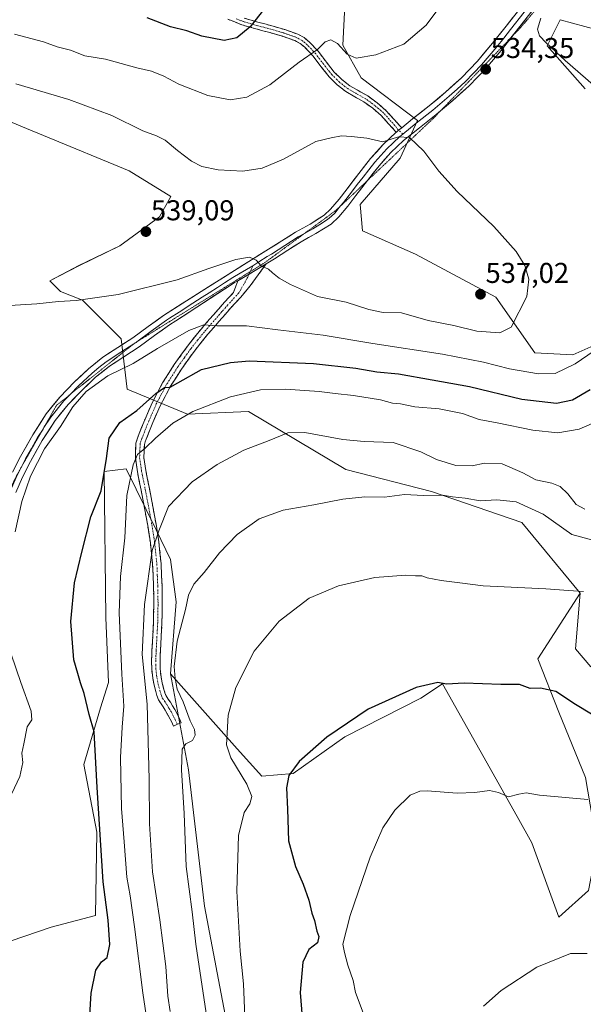
# Model space of a CAD drawing. Units: metres. Extents: x 549599 to 553047, y 4707790 to 4710129.
# Drawn here: x 552207 to 552404, y 4708786 to 4709129 of the extents above; entities that cross this region are included whole.
import ezdxf
from ezdxf.enums import TextEntityAlignment as Align

# ---------------------------------------------------------------- set-up
doc = ezdxf.new("R2010")
doc.units = ezdxf.units.M
doc.header["$MEASUREMENT"] = 0
for name, pattern in [('TRAZO_Y_PUNTO', [1, 0.5, -0.25, 0, -0.25]), ('TRAZOS2', [0.375, 0.25, -0.125]), ('TRAZOSX2', [1.5, 1, -0.5])]:
    doc.linetypes.add(name, pattern=pattern)
for name, color, linetype, lineweight in [('Camino', 19, 'TRAZOSX2', 0), ('Camino Cxs', 19, 'Continuous', 0), ('Camino eje', 19, 'TRAZO_Y_PUNTO', 0), ('Carátula', 7, 'Continuous', 5), ('Cultivos herbáceos CxS', 92, 'Continuous', 0), ('Cultivos leñosos CxS', 92, 'Continuous', 0), ('Curva de nivel maestra', 36, 'Continuous', 30), ('Curva de nivel normal', 36, 'Continuous', 0), ('Layer 0', 7, 'Continuous', 0), ('Matorral CxS', 135, 'Continuous', 0), ('Punto de cota en terreno', 7, 'Continuous', 0), ('Rótulo de punto de cota en terreno', 19, 'Continuous', 0), ('Vía pecuaria eje', 92, 'TRAZOS2', 0)]:
    doc.layers.add(name, color=color, linetype=linetype, lineweight=lineweight)
doc.styles.add('Arial', font='txt', dxfattribs={"height": 0.2})

# ---------------------------------------------------------------- blocks, each defined once
blk = doc.blocks.new('*U154')
at = {"layer": 'Matorral CxS', "color": 135, "linetype": 'Continuous', "lineweight": 0}
for points in [[(552320.3629, 4709133.7007, 526.6501), (552319.7223, 4709120.0057, 529.8701), (552326.1675, 4709108.6285, 532.019), (552345.7655, 4709093.7973, 534.7498), (552339.7253, 4709080.6229, 535.5076), (552325.7835, 4709064.4235, 537.3527), (552326.5995, 4709055.2983, 538.0952), (552345.0865, 4709047.1901, 538.1513), (552373.1565, 4709032.1745, 535.7707), (552386.6825, 4709012.7115, 532.0156), (552399.9987, 4709012.0691, 529.9594), (552421.8957, 4709021.7827, 527.7811)], [(552404.3283, 4709104.8023, 534.5289), (552391.0423, 4709119.7575, 534.871), (552395.5803, 4709128.8295, 536.4183), (552408.4513, 4709125.4435, 537.1148)], [(552406.2111, 4708903.1865, 503.9455), (552400.9509, 4708909.4991, 504.0803), (552402.5791, 4708928.9147, 504.8889), (552382.1803, 4708953.5583, 507.8879), (552350.6823, 4708964.3143, 509.946), (552320.7205, 4708971.9961, 511.3037), (552286.7927, 4708992.2247, 516.6701), (552265.5047, 4708991.3229, 518.986), (552244.4715, 4709000.0453, 526.5154), (552242.3377, 4709017.6183, 531.4656), (552228.8387, 4709031.0759, 534.215), (552221.2463, 4709034.1163, 535.2417), (552217.5335, 4709037.8289, 536.4107), (552227.6115, 4709043.1329, 537.7058), (552241.9327, 4709050.0279, 538.675), (552255.7235, 4709060.1055, 538.6096), (552259.7279, 4709067.2789, 537.8619), (552245.1241, 4709076.2415, 538.1143), (552215.2917, 4709088.5149, 538.3279), (552209.3721, 4709090.9799, 538.2473), (552180.8745, 4709102.8467, 537.4063)]]:
    blk.add_polyline3d(points, dxfattribs=at)
blk = doc.blocks.new('*U217')
at = {"layer": 'Curva de nivel normal', "color": 36, "linetype": 'Continuous', "lineweight": 0}
blk.add_polyline3d([(552259.49, 4708783.01, 515), (552258.66, 4708788.34, 515), (552257.91, 4708798.67, 515), (552255.88, 4708815, 515), (552253.36, 4708831.74, 515), (552252.2, 4708848.42, 515), (552252.16, 4708863.98, 515), (552251.41, 4708890.22, 515), (552249.71, 4708907.52, 515), (552250.46, 4708924.95, 515), (552253.16, 4708943.73, 515), (552255.49, 4708950.6, 515), (552258.85, 4708959.18, 515), (552267.19, 4708967.69, 515), (552275.82, 4708973.74, 515), (552285.2, 4708978.74, 515), (552293.97, 4708982.14, 515), (552300.55, 4708984.83, 515), (552306.43, 4708984.94, 515), (552319.68, 4708982.49, 515), (552327.14, 4708981.8, 515), (552337.31, 4708981.5, 515), (552346.89, 4708978.21, 515), (552352.44, 4708975.54, 515), (552359.17, 4708973.48, 515), (552364.85, 4708973.28, 515), (552369.14, 4708974.29, 515), (552375.29, 4708973.96, 515), (552382.55, 4708970.82, 515), (552387.1, 4708968.44, 515), (552392.65, 4708967.31, 515), (552395.6, 4708966.12, 515), (552398.18, 4708963.54, 515), (552401.11, 4708959.85, 515), (552404.13, 4708958.26, 515)], dxfattribs=at)
blk = doc.blocks.new('*U218')
at = {"layer": 'Curva de nivel normal', "color": 36, "linetype": 'Continuous', "lineweight": 0}
blk.add_polyline3d([(552403.71, 4708929.53, 505), (552398.51, 4708929.82, 505), (552390.59, 4708930.36, 505), (552368.68, 4708931.5, 505), (552360.55, 4708932.48, 505), (552354.02, 4708933.36, 505), (552349.2, 4708934.3, 505), (552347.25, 4708934.9, 505), (552345.13, 4708934.92, 505), (552341.67, 4708935.24, 505), (552330.86, 4708934.38, 505), (552318.22, 4708931.45, 505), (552307.94, 4708927.18, 505), (552297.52, 4708919.12, 505), (552288.73, 4708908.66, 505), (552282.42, 4708896, 505), (552279.76, 4708886.35, 505), (552279.17, 4708875.98, 505), (552280.65, 4708871.44, 505), (552286.27, 4708862.32, 505), (552288, 4708858.02, 505), (552287.32, 4708855.4, 505), (552285.28, 4708852.4, 505), (552283.37, 4708844.39, 505), (552282.7, 4708824.95, 505), (552283.93, 4708804.01, 505), (552285.09, 4708792.67, 505), (552285.57, 4708781.27, 505)], dxfattribs=at)
blk = doc.blocks.new('*U221')
at = {"layer": 'Curva de nivel normal', "color": 36, "linetype": 'Continuous', "lineweight": 0}
for points in [[(552413.69, 4709017.68, 530), (552400.83, 4709008.84, 530), (552393.8, 4709005.53, 530), (552387.99, 4709005.44, 530), (552377.93, 4709007.1, 530), (552368.79, 4709009.47, 530), (552354.51, 4709012.21, 530), (552330.18, 4709015.94, 530), (552312.84, 4709018.89, 530), (552297.05, 4709020.78, 530), (552286.07, 4709022.1, 530), (552275.73, 4709022.13, 530), (552271.27, 4709022.54, 530), (552265.94, 4709020.5, 530), (552255.1, 4709014.28, 530), (552246.6, 4709009.04, 530), (552237.77, 4709004.75, 530), (552230.19, 4708999.24, 530), (552225.52, 4708993.9, 530), (552221.19, 4708987.09, 530), (552215.67, 4708979.25, 530), (552210.77, 4708969.7, 530), (552207.73, 4708960.87, 530), (552205.44, 4708950.29, 530)], [(552204.02, 4708907.58, 530), (552207.37, 4708897.79, 530), (552211.01, 4708887.73, 530), (552211.23, 4708884.67, 530), (552209.6, 4708882.24, 530), (552208.38, 4708876.32, 530), (552207.75, 4708873.09, 530), (552208.04, 4708869.84, 530), (552207, 4708864.95, 530), (552204.24, 4708859.07, 530)], [(552205.14, 4709123.83, 530), (552215.3, 4709121.2, 530), (552220.01, 4709119.47, 530), (552224.75, 4709118.28, 530), (552229.74, 4709116.29, 530), (552236.88, 4709115.14, 530), (552247.8, 4709112.16, 530), (552252.94, 4709111.01, 530), (552257.28, 4709109.28, 530), (552262.51, 4709106.41, 530), (552272.66, 4709102.49, 530), (552280.44, 4709100.99, 530), (552286.18, 4709101.94, 530), (552294.21, 4709106.24, 530), (552304.51, 4709114.16, 530), (552310.84, 4709118.52, 530), (552313.51, 4709121.16, 530), (552315.52, 4709121.84, 530), (552317.9, 4709120.63, 530), (552321.19, 4709116.88, 530), (552324.36, 4709115.47, 530), (552331.26, 4709116.72, 530), (552341.02, 4709120.36, 530), (552348.82, 4709127.04, 530), (552353.16, 4709132.96, 530)]]:
    blk.add_polyline3d(points, dxfattribs=at)
blk = doc.blocks.new('*U224')
at = {"layer": 'Curva de nivel normal', "color": 36, "linetype": 'Continuous', "lineweight": 0}
blk.add_polyline3d([(552404.98, 4708803.27, 490), (552399.12, 4708803.25, 490), (552387.41, 4708798.48, 490), (552374.91, 4708790.34, 490), (552368.85, 4708784.87, 490)], dxfattribs=at)
blk = doc.blocks.new('*U229')
at = {"layer": 'Curva de nivel normal', "color": 36, "linetype": 'Continuous', "lineweight": 0}
blk.add_polyline3d([(552272.34, 4708780.04, 510), (552268.43, 4708806.5, 510), (552267.15, 4708817.81, 510), (552265.04, 4708833.56, 510), (552264.4, 4708852.06, 510), (552263.46, 4708867.28, 510), (552263.6, 4708874.45, 510), (552264.92, 4708876.4, 510), (552267.23, 4708877.51, 510), (552268.16, 4708879.33, 510), (552267.92, 4708881.33, 510), (552266.44, 4708884.42, 510), (552264.06, 4708891.02, 510), (552261.88, 4708895.38, 510), (552261.26, 4708899.16, 510), (552260.81, 4708903.34, 510), (552261.88, 4708912.12, 510), (552264.82, 4708923.26, 510), (552265.85, 4708928.21, 510), (552267.75, 4708932, 510), (552271.31, 4708936.13, 510), (552276.7, 4708942.99, 510), (552282.79, 4708949.32, 510), (552290.57, 4708954.78, 510), (552298.94, 4708957.87, 510), (552309.63, 4708959.77, 510), (552319.68, 4708961.72, 510), (552327.4, 4708962.46, 510), (552334.28, 4708962.41, 510), (552341.29, 4708963.33, 510), (552347.84, 4708962.92, 510), (552354.51, 4708963.08, 510), (552358, 4708962.54, 510), (552362.45, 4708961.99, 510), (552367.66, 4708961.07, 510), (552373.51, 4708961.47, 510), (552380.16, 4708960.76, 510), (552389.58, 4708956.45, 510), (552399.63, 4708949.42, 510), (552406.95, 4708947.34, 510)], dxfattribs=at)
blk = doc.blocks.new('*U231')
at = {"layer": 'Curva de nivel normal', "color": 36, "linetype": 'Continuous', "lineweight": 0}
blk.add_polyline3d([(552416.6, 4709140.81, 535), (552424.62, 4709127.49, 535), (552438.26, 4709105.86, 535), (552440.92, 4709100.43, 535), (552441.6, 4709096.63, 535), (552440.64, 4709095.17, 535), (552438.12, 4709094.6, 535), (552431.64, 4709095.38, 535), (552425.16, 4709096.49, 535), (552417.62, 4709099.3, 535), (552407.12, 4709106.25, 535), (552397.29, 4709114.67, 535), (552390.65, 4709120.83, 535), (552388.36, 4709123.35, 535), (552387.63, 4709125.6, 535), (552388.84, 4709129.5, 535)], dxfattribs=at)
blk = doc.blocks.new('*U238')
at = {"layer": 'Curva de nivel normal', "color": 36, "linetype": 'Continuous', "lineweight": 0}
blk.add_polyline3d([(552405.16, 4708856.91, 495), (552388.32, 4708858.49, 495), (552383.72, 4708859.25, 495), (552381.18, 4708858.85, 495), (552377.56, 4708857.9, 495), (552374.06, 4708859.38, 495), (552370.9, 4708860.12, 495), (552365.78, 4708859.33, 495), (552359.57, 4708859.2, 495), (552349.11, 4708859.95, 495), (552346.64, 4708859.86, 495), (552343.18, 4708858.48, 495), (552337.84, 4708853.22, 495), (552333.64, 4708847.1, 495), (552329.26, 4708836.83, 495), (552322.28, 4708816.46, 495), (552319.75, 4708806.49, 495), (552320.35, 4708803.61, 495), (552321.47, 4708799.19, 495), (552323.34, 4708793.81, 495), (552324.19, 4708789.67, 495), (552327.56, 4708780.73, 495)], dxfattribs=at)
blk = doc.blocks.new('*U248')
at = {"layer": 'Curva de nivel maestra', "color": 36, "linetype": 'Continuous', "lineweight": 30}
blk.add_polyline3d([(552406.52, 4708886.68, 500), (552400.88, 4708890.04, 500), (552394.08, 4708894.58, 500), (552388.66, 4708895.81, 500), (552385.08, 4708895.62, 500), (552381.36, 4708897.09, 500), (552374.86, 4708897.08, 500), (552362.07, 4708897.46, 500), (552355.92, 4708897.13, 500), (552352.88, 4708897.72, 500), (552345.3, 4708896.01, 500), (552328.54, 4708888.42, 500), (552314.14, 4708878.65, 500), (552304.53, 4708870.19, 500), (552300.93, 4708865.36, 500), (552300.02, 4708860.99, 500), (552300.4, 4708853.56, 500), (552300.71, 4708842.53, 500), (552303.16, 4708833.56, 500), (552305.92, 4708827.36, 500), (552307.8, 4708821.87, 500), (552308.9, 4708817.32, 500), (552309.87, 4708814.74, 500), (552310.62, 4708811.05, 500), (552311.35, 4708809.1, 500), (552310.84, 4708806.92, 500), (552307.87, 4708804.59, 500), (552305.78, 4708800.18, 500), (552304.81, 4708789.66, 500), (552306.09, 4708773.64, 500)], dxfattribs=at)
blk = doc.blocks.new('*U250')
at = {"layer": 'Curva de nivel maestra', "color": 36, "linetype": 'Continuous', "lineweight": 30}
for points in [[(552291.52, 4709131.8, 525), (552287.33, 4709126.4, 525), (552282.75, 4709122.6, 525), (552278.28, 4709121.7, 525), (552270.51, 4709123.2, 525), (552265.3, 4709125.06, 525), (552259.61, 4709126.39, 525), (552251.5, 4709129.54, 525)], [(552231.27, 4708779.7, 525), (552231.87, 4708789.35, 525), (552233.55, 4708797.42, 525), (552235.55, 4708800.32, 525), (552237.52, 4708801.86, 525), (552238.43, 4708806.34, 525), (552237.81, 4708814.8, 525), (552236.1, 4708828.18, 525), (552233.94, 4708861.09, 525), (552232.98, 4708880.52, 525), (552231.2, 4708886.61, 525), (552229.46, 4708893.91, 525), (552228.2, 4708897.63, 525), (552227.28, 4708900.94, 525), (552225.89, 4708905.65, 525), (552224.84, 4708919, 525), (552226.04, 4708932.49, 525), (552228.59, 4708943.25, 525), (552231.75, 4708955.48, 525), (552235.41, 4708964.57, 525), (552237.27, 4708975.92, 525), (552238.19, 4708982.99, 525), (552241.85, 4708988.44, 525), (552247.85, 4708992.57, 525), (552254.52, 4708998.57, 525), (552257.52, 4709000.62, 525), (552259.45, 4709000.79, 525), (552262.12, 4709002.21, 525), (552270.35, 4709006.9, 525), (552280.49, 4709009.37, 525), (552287.08, 4709009.92, 525), (552309.53, 4709009, 525), (552324.24, 4709007.41, 525), (552331.62, 4709006.11, 525), (552339.16, 4709005.39, 525), (552350.87, 4709003.34, 525), (552363.9, 4709001.04, 525), (552382.18, 4708996.58, 525), (552394.23, 4708995.18, 525), (552399.83, 4708996.35, 525), (552406, 4708999.98, 525)]]:
    blk.add_polyline3d(points, dxfattribs=at)
blk = doc.blocks.new('5PATER')
at = {"layer": 'Carátula', "linetype": 'Continuous', "lineweight": 5}
h = blk.add_hatch(color=250, dxfattribs=at)
edge = h.paths.add_edge_path()
edge.add_ellipse((0, 0.01), major_axis=(-1.33, -1.34), ratio=0.999422, start_angle=0, end_angle=360)

msp = doc.modelspace()

# ---------------------------------------------------------------- linework, layer by layer
at = {"layer": 'Camino', "color": 19, "linetype": 'TRAZOSX2', "lineweight": 0}
for points in [[(552338.36, 4709089.7), (552335.68, 4709092.59), (552333.04, 4709095.53), (552330.15, 4709098.02), (552327.09, 4709100.25), (552323.91, 4709102.04), (552320.74, 4709103.85), (552317.7, 4709106.26), (552314.93, 4709108.96), (552312.09, 4709112.56), (552309.31, 4709116.21), (552306.43, 4709119.31), (552304.83, 4709120.62), (552303.01, 4709121.61), (552298.67, 4709123.14), (552294.27, 4709124.43), (552289.39, 4709125.74), (552284.51, 4709127.12), (552279.59, 4709129.11)], [(552285.31, 4709129.44), (552290.04, 4709128.1), (552294.93, 4709126.78), (552299.43, 4709125.46), (552304.01, 4709123.86), (552306.2, 4709122.66), (552308.11, 4709121.09), (552311.18, 4709117.78), (552314.03, 4709114.06), (552316.75, 4709110.6), (552319.32, 4709108.1), (552322.11, 4709105.89), (552325.12, 4709104.17), (552328.41, 4709102.31), (552331.67, 4709099.94), (552334.76, 4709097.28), (552337.49, 4709094.23), (552339.87, 4709091.63), (552340.29, 4709091.25)], [(552292.95, 4709043.76), (552290.15, 4709039.9), (552287.36, 4709036.05), (552284.09, 4709032.16), (552280.65, 4709028.45), (552276.59, 4709023.79), (552272.54, 4709019.13), (552267.81, 4709013.24), (552263.37, 4709007.05), (552259.41, 4709000.81), (552255.97, 4708994.25), (552253.42, 4708988.48), (552251.07, 4708982.57), (552250.72, 4708981.67), (552250.46, 4708980.75), (552250.28, 4708976.22), (552250.96, 4708971.69), (552252.21, 4708965.4), (552253.44, 4708959.09), (552254.53, 4708952.99), (552255.52, 4708946.83), (552256.3, 4708939.1), (552256.62, 4708931.37), (552256.71, 4708924.95), (552256.59, 4708918.53), (552256.33, 4708913.66), (552256.06, 4708908.78), (552255.99, 4708907.09), (552255.93, 4708905.39), (552255.99, 4708902.53), (552256.3, 4708899.68), (552256.73, 4708897.48), (552257.29, 4708895.31), (552257.6, 4708894.17), (552258.04, 4708893.09), (552258.79, 4708891.95), (552259.56, 4708890.83), (552260.32, 4708889.56), (552261.05, 4708888.29), (552262.58, 4708885.41), (552263.35, 4708883.72), (552261.97, 4708883.17)], [(552260.67, 4708882.47), (552259.93, 4708884.11), (552258.47, 4708886.86), (552257.77, 4708888.07), (552257.08, 4708889.23), (552256.34, 4708890.3), (552255.41, 4708891.71), (552254.8, 4708893.23), (552254.44, 4708894.55), (552253.85, 4708896.82), (552253.38, 4708899.23), (552253.04, 4708902.34), (552252.98, 4708905.41), (552253.03, 4708907.2), (552253.11, 4708908.93), (552253.38, 4708913.82), (552253.63, 4708918.63), (552253.76, 4708924.96), (552253.67, 4708931.29), (552253.35, 4708938.89), (552252.59, 4708946.45), (552251.62, 4708952.49), (552250.53, 4708958.54), (552249.31, 4708964.83), (552248.05, 4708971.19), (552247.32, 4708976.06), (552247.52, 4708981.22), (552247.92, 4708982.61), (552248.32, 4708983.65), (552250.7, 4708989.62), (552253.3, 4708995.54), (552256.85, 4709002.29), (552260.92, 4709008.71), (552265.46, 4709015.02), (552270.27, 4709021.03), (552274.36, 4709025.73), (552278.46, 4709030.42), (552281.6, 4709033.82), (552282.37, 4709035.98), (552283.13, 4709037.84)], [(552261.97, 4708883.17), (552260.67, 4708882.47)]]:
    msp.add_lwpolyline(points, dxfattribs=at)
at = {"layer": 'Camino Cxs', "color": 19, "linetype": 'Continuous', "lineweight": 0}
for points in [[(552340.29, 4709091.25), (552339.15, 4709090.37), (552338.39, 4709089.73), (552338.36, 4709089.7)], [(552292.95, 4709043.76), (552283.13, 4709037.84)]]:
    msp.add_lwpolyline(points, dxfattribs=at)
msp.add_polyline3d([(552285.31, 4709129.44, 524.09), (552290.04, 4709128.1, 525.04), (552292.49, 4709127.44, 525.58), (552294.93, 4709126.78, 526.16), (552299.43, 4709125.46, 527.03), (552304.01, 4709123.86, 527.94), (552306.2, 4709122.66, 528.56), (552308.11, 4709121.09, 529.12), (552311.18, 4709117.78, 529.91), (552314.03, 4709114.06, 530.79), (552316.75, 4709110.6, 531.43), (552319.32, 4709108.1, 531.73), (552322.11, 4709105.89, 532.09), (552325.12, 4709104.17, 532.59), (552328.41, 4709102.31, 533.12), (552331.67, 4709099.94, 533.61), (552334.76, 4709097.28, 534.13), (552337.49, 4709094.23, 534.45), (552339.87, 4709091.63, 534.7), (552340.29, 4709091.25, 534.74), (552340.29, 4709091.25, 534.74), (552339.15, 4709090.37, 534.74), (552338.39, 4709089.73, 534.75), (552338.36, 4709089.7, 534.75), (552335.68, 4709092.59, 534.55), (552333.04, 4709095.53, 534.31), (552330.15, 4709098.02, 534.05), (552327.09, 4709100.25, 533.64), (552323.91, 4709102.04, 533.01), (552320.74, 4709103.85, 532.35), (552317.7, 4709106.26, 531.94), (552314.93, 4709108.96, 531.52), (552312.09, 4709112.56, 530.8), (552309.31, 4709116.21, 529.99), (552306.43, 4709119.31, 529.2), (552304.83, 4709120.62, 528.7), (552303.01, 4709121.61, 528.19), (552298.67, 4709123.14, 527.1), (552294.27, 4709124.43, 526.18), (552291.83, 4709125.09, 525.64), (552289.39, 4709125.74, 525.2), (552286.95, 4709126.43, 524.74), (552284.51, 4709127.12, 524.34), (552282.05, 4709128.12, 523.93), (552279.59, 4709129.11, 523.63)], dxfattribs=at)
msp.add_polyline3d([(552283.13, 4709037.84, 534), (552286.4, 4709039.82, 534.36), (552289.68, 4709041.79, 534.69), (552292.95, 4709043.76, 535.08), (552290.15, 4709039.9, 534.49), (552287.36, 4709036.05, 533.78), (552285.73, 4709034.11, 533.29), (552284.09, 4709032.16, 532.85), (552282.37, 4709030.31, 532.46), (552280.65, 4709028.45, 532.01), (552278.62, 4709026.12, 531.06), (552276.59, 4709023.79, 530.41), (552274.57, 4709021.46, 529.56), (552272.54, 4709019.13, 529.01), (552270.18, 4709016.19, 528.11), (552267.81, 4709013.24, 527.31), (552265.59, 4709010.15, 526.33), (552263.37, 4709007.05, 525.67), (552261.39, 4709003.93, 525.4), (552259.41, 4709000.81, 524.72), (552257.69, 4708997.53, 524.06), (552255.97, 4708994.25, 523.56), (552254.7, 4708991.37, 522.66), (552253.42, 4708988.48, 521.77), (552252.25, 4708985.53, 521.15), (552251.07, 4708982.57, 520.61), (552250.72, 4708981.67, 520.4), (552250.46, 4708980.75, 520.17), (552250.28, 4708976.22, 519.28), (552250.96, 4708971.69, 518.53), (552251.59, 4708968.55, 517.94), (552252.21, 4708965.4, 517.21), (552252.83, 4708962.25, 516.51), (552253.44, 4708959.09, 515.88), (552253.99, 4708956.04, 515.46), (552254.53, 4708952.99, 515.13), (552255.03, 4708949.91, 514.89), (552255.52, 4708946.83, 514.63), (552255.91, 4708942.97, 514.31), (552256.3, 4708939.1, 513.89), (552256.46, 4708935.24, 513.47), (552256.62, 4708931.37, 513.17), (552256.67, 4708928.16, 513.02), (552256.71, 4708924.95, 512.78), (552256.65, 4708921.74, 512.58), (552256.59, 4708918.53, 512.41), (552256.33, 4708913.66, 512.13), (552256.06, 4708908.78, 512.05), (552255.99, 4708907.09, 512.05), (552255.93, 4708905.39, 512.05), (552255.99, 4708902.53, 512.06), (552256.3, 4708899.68, 512.04), (552256.73, 4708897.48, 511.89), (552257.29, 4708895.31, 511.7), (552257.6, 4708894.17, 511.62), (552258.04, 4708893.09, 511.58), (552258.79, 4708891.95, 511.53), (552259.56, 4708890.83, 511.42), (552260.32, 4708889.56, 511.3), (552261.05, 4708888.29, 511.11), (552262.58, 4708885.41, 510.53), (552263.35, 4708883.72, 510.39), (552261.97, 4708883.17, 510.62), (552260.67, 4708882.47, 511.03), (552259.93, 4708884.11, 511.4), (552258.47, 4708886.86, 512.13), (552257.77, 4708888.07, 512.47), (552257.08, 4708889.23, 512.63), (552256.34, 4708890.3, 512.71), (552255.41, 4708891.71, 512.9), (552254.8, 4708893.23, 512.98), (552254.44, 4708894.55, 513.08), (552253.85, 4708896.82, 513.2), (552253.38, 4708899.23, 513.14), (552253.04, 4708902.34, 512.84), (552252.98, 4708905.41, 512.74), (552253.03, 4708907.2, 512.77), (552253.11, 4708908.93, 512.84), (552253.38, 4708913.82, 513.32), (552253.63, 4708918.63, 513.45), (552253.7, 4708921.8, 513.59), (552253.76, 4708924.96, 513.76), (552253.72, 4708928.13, 514.02), (552253.67, 4708931.29, 514.06), (552253.51, 4708935.09, 514.23), (552253.35, 4708938.89, 514.56), (552252.97, 4708942.67, 514.76), (552252.59, 4708946.45, 515.06), (552252.11, 4708949.47, 515.35), (552251.62, 4708952.49, 515.65), (552251.08, 4708955.52, 516.17), (552250.53, 4708958.54, 516.68), (552249.92, 4708961.69, 517.26), (552249.31, 4708964.83, 517.82), (552248.68, 4708968.01, 518.43), (552248.05, 4708971.19, 519.16), (552247.32, 4708976.06, 519.99), (552247.42, 4708978.64, 520.16), (552247.52, 4708981.22, 520.86), (552247.92, 4708982.61, 521.18), (552248.32, 4708983.65, 521.4), (552249.51, 4708986.64, 521.99), (552250.7, 4708989.62, 522.6), (552252, 4708992.58, 523.32), (552253.3, 4708995.54, 524.28), (552255.08, 4708998.92, 524.99), (552256.85, 4709002.29, 525.37), (552258.89, 4709005.5, 526.07), (552260.92, 4709008.71, 526.49), (552263.19, 4709011.87, 527.11), (552265.46, 4709015.02, 528.01), (552267.87, 4709018.03, 528.65), (552270.27, 4709021.03, 529.6), (552272.32, 4709023.38, 530.12), (552274.36, 4709025.73, 530.92), (552276.41, 4709028.08, 531.39), (552278.46, 4709030.42, 532.25), (552281.6, 4709033.82, 532.89), (552282.37, 4709035.98, 533.5), (552283.13, 4709037.84, 534)], close=True, dxfattribs=at)
at = {"layer": 'Camino eje', "color": 19, "linetype": 'TRAZO_Y_PUNTO', "lineweight": 0}
for points in [[(552339.15, 4709090.37), (552337.88, 4709092.02), (552336.59, 4709093.41), (552335.27, 4709094.88), (552333.9, 4709096.41), (552330.91, 4709098.98), (552329.38, 4709100.1), (552327.75, 4709101.28), (552326.11, 4709102.21), (552324.52, 4709103.11), (552321.43, 4709104.87), (552318.51, 4709107.18), (552315.84, 4709109.78), (552314.42, 4709111.58), (552313.06, 4709113.31), (552311.67, 4709115.14), (552310.25, 4709117), (552307.27, 4709120.2), (552306.47, 4709120.86), (552305.52, 4709121.64), (552304.42, 4709122.24), (552303.51, 4709122.74), (552301.22, 4709123.54), (552299.05, 4709124.3), (552294.6, 4709125.61), (552292.16, 4709126.27), (552289.72, 4709126.92), (552284.91, 4709128.28), (552282.45, 4709129.28)], [(552340.66, 4709089.05), (552339.15, 4709090.37)], [(552288.35, 4709043.1), (552287.41, 4709041.07)], [(552287, 4709040.17), (552286.27, 4709038.6), (552283.46, 4709033.64), (552279.56, 4709029.44), (552277.51, 4709027.09), (552275.48, 4709024.76), (552271.41, 4709020.08), (552269.04, 4709017.14), (552266.64, 4709014.13), (552264.42, 4709011.04), (552262.15, 4709007.88), (552258.13, 4709001.55), (552256.36, 4708998.18), (552254.64, 4708994.9), (552253.34, 4708991.94), (552252.06, 4708989.05), (552250.87, 4708986.07), (552249.61, 4708982.89), (552249.26, 4708981.91), (552248.99, 4708980.99), (552248.89, 4708978.41), (552248.8, 4708976.14), (552249.51, 4708971.44), (552250.76, 4708965.12), (552251.37, 4708961.97), (552251.99, 4708958.82), (552252.53, 4708955.77), (552253.08, 4708952.74), (552254.06, 4708946.64), (552254.83, 4708939), (552254.99, 4708935.13), (552255.15, 4708931.33), (552255.24, 4708924.96), (552255.18, 4708921.75), (552255.11, 4708918.58), (552254.98, 4708916.15), (552254.86, 4708913.74), (552254.59, 4708908.86), (552254.55, 4708907.99), (552254.51, 4708907.15), (552254.48, 4708906.3), (552254.46, 4708905.4), (552254.49, 4708903.97), (552254.52, 4708902.44), (552254.84, 4708899.46), (552255.29, 4708897.15), (552255.87, 4708894.93), (552256.2, 4708893.7), (552256.42, 4708893.16), (552256.73, 4708892.4), (552257.57, 4708891.13), (552258.32, 4708890.03), (552259.05, 4708888.82), (552259.76, 4708887.58), (552261.26, 4708884.76), (552261.97, 4708883.17)], [(552287.41, 4709041.07), (552287, 4709040.17)]]:
    msp.add_lwpolyline(points, dxfattribs=at)
at = {"layer": 'Cultivos herbáceos CxS', "color": 92, "linetype": 'Continuous', "lineweight": 0}
for points in [[(552421.9, 4709021.78, 527.78), (552400, 4709012.07, 529.96), (552400, 4709012.07, 529.96), (552386.68, 4709012.71, 532.02), (552373.16, 4709032.17, 535.77), (552345.09, 4709047.19, 538.15), (552326.6, 4709055.3, 538.1), (552325.78, 4709064.42, 537.35), (552339.73, 4709080.62, 535.51), (552345.77, 4709093.8, 534.75), (552326.17, 4709108.63, 532.02), (552319.72, 4709120.01, 529.87), (552320.36, 4709133.7, 526.65)], [(552320.36, 4709133.7, 526.65), (552319.72, 4709120.01, 529.87), (552326.17, 4709108.63, 532.02), (552345.77, 4709093.8, 534.75), (552339.73, 4709080.62, 535.51), (552325.78, 4709064.42, 537.35), (552326.6, 4709055.3, 538.1), (552345.09, 4709047.19, 538.15), (552373.16, 4709032.17, 535.77), (552386.68, 4709012.71, 532.02), (552400, 4709012.07, 529.96), (552421.9, 4709021.78, 527.78)], [(552408.45, 4709125.44, 537.11), (552395.58, 4709128.83, 536.42), (552391.04, 4709119.76, 534.87), (552404.33, 4709104.8, 534.53)], [(552404.33, 4709104.8, 534.53), (552391.04, 4709119.76, 534.87), (552395.58, 4709128.83, 536.42), (552408.45, 4709125.44, 537.11)], [(552259.57, 4708900.72, 509.87), (552282.85, 4708874.65, 503.01), (552291.45, 4708865.06, 501.65), (552302.34, 4708865.97, 499.32), (552320.41, 4708878.74, 498.33), (552346.98, 4708892.28, 498.72), (552354.53, 4708897.26, 499.6), (552380.54, 4708851.02, 493.85), (552385.71, 4708841.82, 492.99), (552395.03, 4708815.92, 490.92), (552405.39, 4708825.25, 491.75), (552408.5, 4708840.79, 493.16), (552404.35, 4708864.61, 495.62), (552395.03, 4708887.4, 498.59), (552387.78, 4708906.05, 501.58), (552402.58, 4708928.91, 504.89)], [(552404.35, 4708864.61, 495.62), (552395.03, 4708887.4, 498.59), (552387.78, 4708906.05, 501.58), (552402.58, 4708928.91, 504.89), (552400.95, 4708909.5, 504.08), (552406.21, 4708903.19, 503.95)], [(552402.58, 4708928.91, 504.89), (552400.95, 4708909.5, 504.08), (552406.21, 4708903.19, 503.95)], [(552259.57, 4708900.72, 509.87), (552265.83, 4708867.31, 508.49), (552271.42, 4708819.78, 506.81), (552282.61, 4708761.08, 505.85), (552296.58, 4708733.12, 502.9), (552302.17, 4708693.98, 501.44), (552311.03, 4708653.44, 501.12), (552305.96, 4708637.02, 501.71), (552331.52, 4708584.96, 495.43), (552275.61, 4708576.57, 493.02), (552240.67, 4708562.6, 490.46), (552218.98, 4708552.74, 489.09)], [(552282.61, 4708761.08, 505.85), (552271.42, 4708819.78, 506.81), (552265.83, 4708867.31, 508.49), (552259.57, 4708900.72, 509.87), (552282.85, 4708874.65, 503.01), (552291.45, 4708865.06, 501.65), (552302.34, 4708865.97, 499.32), (552320.41, 4708878.74, 498.33), (552346.98, 4708892.28, 498.72), (552354.53, 4708897.26, 499.6), (552380.54, 4708851.02, 493.85), (552385.71, 4708841.82, 492.99), (552395.03, 4708815.92, 490.92), (552405.39, 4708825.25, 491.75)]]:
    msp.add_polyline3d(points, dxfattribs=at)
at = {"layer": 'Cultivos leñosos CxS', "color": 92, "linetype": 'Continuous', "lineweight": 0}
for points in [[(552180.87, 4709102.85, 537.41), (552209.37, 4709090.98, 538.25), (552215.29, 4709088.51, 538.33), (552245.12, 4709076.24, 538.11), (552259.73, 4709067.28, 537.86), (552255.72, 4709060.11, 538.61), (552241.93, 4709050.03, 538.67), (552227.61, 4709043.13, 537.71), (552217.53, 4709037.83, 536.41), (552221.25, 4709034.12, 535.24), (552228.84, 4709031.08, 534.21), (552242.34, 4709017.62, 531.47), (552244.47, 4709000.05, 526.52), (552265.5, 4708991.32, 518.99), (552286.79, 4708992.22, 516.67), (552320.72, 4708972, 511.3), (552350.68, 4708964.31, 509.95), (552382.18, 4708953.56, 507.89), (552402.58, 4708928.91, 504.89), (552387.78, 4708906.05, 501.58), (552395.03, 4708887.4, 498.59), (552404.35, 4708864.61, 495.62)], [(552402.58, 4708928.91, 504.89), (552382.18, 4708953.56, 507.89), (552350.68, 4708964.31, 509.95), (552320.72, 4708972, 511.3), (552286.79, 4708992.22, 516.67), (552265.5, 4708991.32, 518.99), (552244.47, 4709000.05, 526.52), (552242.34, 4709017.62, 531.47), (552228.84, 4709031.08, 534.21), (552221.25, 4709034.12, 535.24), (552217.53, 4709037.83, 536.41), (552227.61, 4709043.13, 537.71), (552241.93, 4709050.03, 538.67), (552255.72, 4709060.11, 538.61), (552259.73, 4709067.28, 537.86), (552245.12, 4709076.24, 538.11), (552215.29, 4709088.51, 538.33), (552209.37, 4709090.98, 538.25), (552180.87, 4709102.85, 537.41)], [(552073.12, 4708770.6, 525.96), (552084.31, 4708764.71, 526.99), (552090.04, 4708761.69, 527.4), (552104.3, 4708752.79, 527.56), (552138.24, 4708783.97, 526.19), (552170.54, 4708796.29, 526.19), (552217.94, 4708812.45, 526.4), (552233.37, 4708816.53, 525.45), (552233.83, 4708845.56, 524.2), (552229.29, 4708869.15, 526.16), (552235.21, 4708888.86, 522.88), (552237.91, 4708897.72, 522.07), (552237.06, 4708920.4, 521.62), (552236.39, 4708971.36, 523.26), (552244.15, 4708972.27, 519.6), (552254.55, 4708950.94, 514.32), (552259.57, 4708940.62, 511.95), (552261.59, 4708925.89, 510.24), (552259.57, 4708900.72, 509.87)], [(552405.39, 4708825.25, 491.75), (552395.03, 4708815.92, 490.92), (552385.71, 4708841.82, 492.99), (552380.54, 4708851.02, 493.85), (552354.53, 4708897.26, 499.6), (552346.98, 4708892.28, 498.72), (552320.41, 4708878.74, 498.33), (552302.34, 4708865.97, 499.32), (552291.45, 4708865.06, 501.65), (552282.85, 4708874.65, 503.01), (552259.57, 4708900.72, 509.87), (552261.59, 4708925.89, 510.24), (552259.57, 4708940.62, 511.95), (552254.55, 4708950.94, 514.32), (552244.15, 4708972.27, 519.6), (552236.39, 4708971.36, 523.26), (552237.06, 4708920.4, 521.62), (552237.91, 4708897.72, 522.07), (552235.21, 4708888.86, 522.88), (552229.29, 4708869.15, 526.16), (552233.83, 4708845.56, 524.2), (552233.37, 4708816.53, 525.45), (552217.94, 4708812.45, 526.4), (552170.54, 4708796.29, 526.19)], [(552259.57, 4708900.72, 509.87), (552282.85, 4708874.65, 503.01), (552291.45, 4708865.06, 501.65), (552302.34, 4708865.97, 499.32), (552320.41, 4708878.74, 498.33), (552346.98, 4708892.28, 498.72), (552354.53, 4708897.26, 499.6), (552380.54, 4708851.02, 493.85), (552385.71, 4708841.82, 492.99), (552395.03, 4708815.92, 490.92), (552405.39, 4708825.25, 491.75), (552408.5, 4708840.79, 493.16), (552404.35, 4708864.61, 495.62), (552395.03, 4708887.4, 498.59), (552387.78, 4708906.05, 501.58), (552402.58, 4708928.91, 504.89)]]:
    msp.add_polyline3d(points, dxfattribs=at)
at = {"layer": 'Curva de nivel normal', "color": 36, "linetype": 'Continuous', "lineweight": 0}
for points in [[(552374.48, 4709019.71, 535), (552378.4, 4709021.63, 535), (552383.97, 4709032.34, 535), (552384.67, 4709038.47, 535), (552383.28, 4709043.17, 535), (552380.23, 4709048.03, 535), (552372.37, 4709056.83, 535), (552359.58, 4709068.99, 535), (552353.18, 4709076.04, 535), (552347.99, 4709083.1, 535), (552342.99, 4709087.89, 535), (552339.18, 4709088.03, 535), (552333.63, 4709086.32, 535), (552328.1, 4709087.57, 535), (552322.76, 4709088.13, 535), (552319.29, 4709088.36, 535), (552315.64, 4709087.67, 535), (552310.35, 4709086.46, 535), (552298.98, 4709080.32, 535), (552291.52, 4709077.17, 535), (552284.85, 4709076.07, 535), (552276.26, 4709076.5, 535), (552270.5, 4709077.76, 535), (552266.97, 4709079.55, 535), (552262.01, 4709083.27, 535), (552257.78, 4709086.87, 535), (552254.68, 4709088.47, 535), (552249.95, 4709090.16, 535), (552239.16, 4709095.53, 535), (552224.15, 4709101.04, 535), (552205.56, 4709106.6, 535)], [(552201.58, 4709029.13, 535), (552212.98, 4709029.82, 535), (552220.47, 4709030.59, 535), (552226.7, 4709030.98, 535), (552241.3, 4709033.09, 535), (552261.88, 4709038.16, 535), (552273, 4709042.2, 535), (552282.34, 4709045.26, 535), (552287.19, 4709046.06, 535), (552289.42, 4709045.05, 535), (552291.24, 4709043.03, 535), (552293.77, 4709041.9, 535), (552295.14, 4709040.6, 535), (552297.5, 4709038.81, 535), (552301.45, 4709036.62, 535), (552310.84, 4709032.36, 535), (552320.84, 4709030.4, 535), (552328.84, 4709027.82, 535), (552333.84, 4709026.8, 535), (552340.22, 4709026.7, 535), (552349.54, 4709024.05, 535), (552358.48, 4709022.28, 535), (552366.48, 4709020.27, 535), (552374.48, 4709019.71, 535)], [(552251.39, 4708779.41, 520), (552249.93, 4708789.54, 520), (552247.08, 4708812.52, 520), (552245.5, 4708823.33, 520), (552244.31, 4708829.9, 520), (552243.38, 4708842.12, 520), (552242.46, 4708853.76, 520), (552242.19, 4708871.54, 520), (552242.67, 4708882.12, 520), (552243.35, 4708889.5, 520), (552242.63, 4708900.66, 520), (552241.62, 4708922.06, 520), (552242.18, 4708934.68, 520), (552243.7, 4708948.16, 520), (552244.38, 4708962.94, 520), (552246.54, 4708973.7, 520), (552248.06, 4708977.32, 520), (552250.76, 4708979.52, 520), (552254.3, 4708983.01, 520), (552260.43, 4708988.17, 520), (552267.41, 4708992.32, 520), (552280.52, 4708997.44, 520), (552291, 4708999.82, 520), (552299.76, 4709000.03, 520), (552311.47, 4708999.28, 520), (552317.03, 4708998.5, 520), (552323.4, 4708997.88, 520), (552332.85, 4708996.33, 520), (552337.07, 4708995.2, 520), (552339.85, 4708994.94, 520), (552344.8, 4708993.93, 520), (552353.37, 4708993.18, 520), (552361.48, 4708991.59, 520), (552367.25, 4708989.5, 520), (552373.52, 4708988.3, 520), (552386.07, 4708985.8, 520), (552394.7, 4708984.85, 520), (552402.2, 4708986.09, 520), (552411.21, 4708990, 520)]]:
    msp.add_polyline3d(points, dxfattribs=at)
at = {"layer": 'Layer 0', "linetype": 'Continuous', "lineweight": 0}
for points in [[(552403.63, 4709150.02), (552401.51, 4709148.88), (552397.05, 4709146.46), (552393.06, 4709143.6), (552389.63, 4709140.13), (552386.35, 4709135.89), (552383, 4709131.54), (552378.23, 4709125.5), (552375.84, 4709122.49), (552373.42, 4709119.46), (552370.81, 4709116.37), (552368.14, 4709113.2), (552365.34, 4709110.28), (552362.44, 4709107.26), (552359.59, 4709104.69), (552356.82, 4709102.2), (552351.07, 4709097.36), (552345.28, 4709092.78), (552340.66, 4709089.05)], [(552396.53, 4709143.7), (552394.32, 4709142.12), (552391.09, 4709138.85), (552387.88, 4709134.7), (552384.53, 4709130.35), (552379.75, 4709124.29), (552378.77, 4709123.07)], [(552340.29, 4709091.25), (552344.07, 4709094.29), (552349.84, 4709098.86), (552355.55, 4709103.66), (552361.09, 4709108.65), (552366.7, 4709114.5), (552371.92, 4709120.68), (552376.71, 4709126.7), (552381.47, 4709132.73)], [(552378.77, 4709123.07), (552374.92, 4709118.23), (552369.58, 4709111.9), (552363.79, 4709105.87), (552358.09, 4709100.73), (552353.96, 4709097.26)], [(552353.96, 4709097.26), (552352.29, 4709095.85), (552346.49, 4709091.26), (552340.89, 4709086.75), (552336.46, 4709082.55), (552332.36, 4709077.97), (552328.32, 4709072.84), (552328.26, 4709072.76)], [(552340.29, 4709091.25), (552339.15, 4709090.37), (552338.39, 4709089.73), (552338.36, 4709089.7)], [(552204.47, 4708971.07), (552207.29, 4708976.61), (552211.5, 4708984.15), (552216.22, 4708991.41), (552220.93, 4708997.23), (552226.14, 4709002.62), (552230.92, 4709007.12), (552236.01, 4709011.21), (552241.25, 4709014.61), (552246.48, 4709017.98), (552251.75, 4709021.91), (552257.1, 4709025.71), (552270.32, 4709034.09), (552281.9, 4709041.45), (552287.84, 4709045.15), (552293.77, 4709048.83), (552298.47, 4709051.82), (552303.17, 4709054.83), (552308.28, 4709057.65), (552313.23, 4709060.75), (552315.47, 4709062.83), (552318.4, 4709066.33), (552321.18, 4709069.97), (552325.26, 4709075.23), (552329.39, 4709080.46), (552333.67, 4709085.26), (552338.36, 4709089.7)], [(552340.66, 4709089.05), (552339.62, 4709088.22), (552337.28, 4709086.01), (552335.07, 4709083.91), (552332.93, 4709081.51), (552330.88, 4709079.22), (552328.81, 4709076.6), (552326.79, 4709074.04), (552324.75, 4709071.41), (552322.72, 4709068.79), (552319.92, 4709065.12), (552318.95, 4709063.96)], [(552328.26, 4709072.76), (552324.25, 4709067.6), (552321.43, 4709063.91), (552318.29, 4709060.15), (552315.6, 4709057.66), (552310.24, 4709054.31), (552305.15, 4709051.5), (552300.56, 4709048.55), (552295.84, 4709045.54), (552292.95, 4709043.76)], [(552318.95, 4709063.96), (552318.45, 4709063.37), (552316.88, 4709061.49), (552315.76, 4709060.45), (552314.42, 4709059.21), (552311.74, 4709057.53), (552309.26, 4709055.98), (552306.33, 4709054.36)], [(552306.33, 4709054.36), (552304.16, 4709053.17), (552301.81, 4709051.66), (552299.52, 4709050.19), (552297.17, 4709048.69), (552294.81, 4709047.19), (552293.36, 4709046.3), (552290.4, 4709044.46), (552288.35, 4709043.1)], [(552288.35, 4709043.1), (552283.89, 4709040.49), (552281.31, 4709038.97), (552278.42, 4709037.13), (552276, 4709035.55), (552273.11, 4709033.71), (552270.69, 4709032.13), (552267.39, 4709030.04), (552262.56, 4709026.88), (552259.25, 4709024.78), (552258.19, 4709024.1), (552252.89, 4709020.34), (552247.84, 4709016.58)], [(552292.95, 4709043.76), (552283.13, 4709037.84)], [(552283.13, 4709037.84), (552281.95, 4709037.25), (552280.72, 4709036.49), (552261.4, 4709023.85), (552259.27, 4709022.49), (552254.03, 4709018.77), (552248.69, 4709014.79), (552243.35, 4709011.35), (552238.29, 4709008.07), (552233.47, 4709004.19), (552228.87, 4708999.86), (552223.84, 4708994.66), (552219.36, 4708989.12), (552214.82, 4708982.15), (552210.71, 4708974.78), (552207.97, 4708969.41), (552205.62, 4708964.04)], [(552246.83, 4709015.9), (552242.3, 4709012.98), (552237.15, 4709009.64), (552234.61, 4709007.6), (552232.2, 4709005.66), (552227.51, 4709001.24), (552224.57, 4708998.21)], [(552247.84, 4709016.58), (552247.59, 4709016.39), (552246.83, 4709015.9)], [(552224.57, 4708998.21), (552222.39, 4708995.95), (552217.79, 4708990.27), (552215.43, 4708986.64), (552215.12, 4708986.17)], [(552215.12, 4708986.16), (552213.16, 4708983.15), (552211.06, 4708979.38), (552209, 4708975.7), (552207.63, 4708973.01), (552207.51, 4708972.78)], [(552215.12, 4708986.17), (552215.12, 4708986.16)], [(552207.51, 4708972.78), (552206.22, 4708970.24), (552203.8, 4708964.72), (552202.97, 4708962.02), (552202.17, 4708959.42), (552201.33, 4708956.72), (552200.47, 4708953.94), (552198.82, 4708949.84), (552197.2, 4708945.82), (552193.83, 4708937.8), (552191.14, 4708931.59), (552189.68, 4708928.55), (552188.17, 4708925.41), (552186.32, 4708922.3), (552185.18, 4708920.78), (552184.15, 4708919.42), (552181.2, 4708916.21)]]:
    msp.add_lwpolyline(points, dxfattribs=at)
for points in [[(552205.88, 4708973.84, 530.87), (552207.29, 4708976.61, 530.84), (552209.4, 4708980.38, 530.99), (552211.5, 4708984.15, 530.88), (552213.86, 4708987.78, 530.92), (552216.22, 4708991.41, 530.84), (552218.58, 4708994.32, 530.89), (552220.93, 4708997.23, 530.99), (552223.54, 4708999.93, 531.02), (552226.14, 4709002.62, 530.96), (552228.53, 4709004.87, 531.09), (552230.92, 4709007.12, 531.09), (552233.47, 4709009.17, 531.17), (552236.01, 4709011.21, 531.17), (552238.63, 4709012.91, 531.19), (552241.25, 4709014.61, 531.38), (552243.87, 4709016.3, 531.45), (552246.48, 4709017.98, 531.55), (552249.12, 4709019.95, 531.73), (552251.75, 4709021.91, 531.78), (552254.43, 4709023.81, 532), (552257.1, 4709025.71, 532.19), (552260.41, 4709027.81, 532.4), (552263.71, 4709029.9, 532.69), (552267.02, 4709032, 532.79), (552270.32, 4709034.09, 533.23), (552274.18, 4709036.54, 533.52), (552278.04, 4709039, 533.96), (552281.9, 4709041.45, 534.23), (552284.87, 4709043.3, 534.53), (552287.84, 4709045.15, 535.02), (552290.81, 4709046.99, 535.21), (552293.77, 4709048.83, 535.43), (552296.12, 4709050.33, 535.59), (552298.47, 4709051.82, 535.73), (552300.82, 4709053.33, 535.91), (552303.17, 4709054.83, 536.33), (552305.73, 4709056.24, 536.31), (552308.28, 4709057.65, 536.29), (552310.76, 4709059.2, 536.36), (552313.23, 4709060.75, 536.38), (552315.47, 4709062.83, 536.3), (552318.4, 4709066.33, 536.29), (552321.18, 4709069.97, 536.05), (552323.22, 4709072.6, 535.89), (552325.26, 4709075.23, 535.71), (552327.33, 4709077.85, 535.49), (552329.39, 4709080.46, 535.35), (552331.53, 4709082.86, 535.17), (552333.67, 4709085.26, 535.03), (552336.02, 4709087.48, 534.82), (552338.36, 4709089.7, 534.75), (552338.39, 4709089.73, 534.75), (552339.15, 4709090.37, 534.74), (552340.29, 4709091.25, 534.74), (552344.07, 4709094.29, 534.59), (552346.96, 4709096.58, 534.39), (552349.84, 4709098.86, 534.35), (552352.7, 4709101.26, 534.16), (552355.55, 4709103.66, 534.31), (552358.32, 4709106.16, 534.13), (552361.09, 4709108.65, 534.31), (552363.9, 4709111.58, 534.05), (552366.7, 4709114.5, 534.2), (552369.31, 4709117.59, 534.07), (552371.92, 4709120.68, 534.13), (552374.32, 4709123.69, 534.11), (552376.71, 4709126.7, 534.33), (552379.09, 4709129.72, 534.24)], [(552384.53, 4709130.35, 534.59), (552382.14, 4709127.32, 534.55), (552379.75, 4709124.29, 534.51), (552377.34, 4709121.26, 534.45), (552374.92, 4709118.23, 534.39), (552372.25, 4709115.07, 534.41), (552369.58, 4709111.9, 534.37), (552366.69, 4709108.89, 534.29), (552363.79, 4709105.87, 534.36), (552360.94, 4709103.3, 534.38), (552358.09, 4709100.73, 534.47), (552355.19, 4709098.29, 534.51), (552352.29, 4709095.85, 534.58), (552349.39, 4709093.56, 534.67), (552346.49, 4709091.26, 534.79), (552343.69, 4709089.01, 534.89), (552340.89, 4709086.75, 535), (552338.68, 4709084.65, 535.08), (552336.46, 4709082.55, 535.22), (552334.41, 4709080.26, 535.31), (552332.36, 4709077.97, 535.47), (552330.34, 4709075.41, 535.6), (552328.32, 4709072.84, 535.77), (552326.29, 4709070.22, 535.91), (552324.25, 4709067.6, 536.17), (552321.43, 4709063.91, 536.38), (552318.29, 4709060.15, 536.82), (552315.6, 4709057.66, 536.73), (552312.92, 4709055.99, 536.83), (552310.24, 4709054.31, 536.72), (552307.7, 4709052.91, 536.44), (552305.15, 4709051.5, 536.24), (552302.86, 4709050.03, 536), (552300.56, 4709048.55, 535.71), (552298.2, 4709047.05, 535.58), (552295.84, 4709045.54, 535.31), (552292.95, 4709043.76, 535.08), (552289.68, 4709041.79, 534.69), (552286.4, 4709039.82, 534.36), (552283.13, 4709037.84, 534), (552281.95, 4709037.25, 533.8), (552280.72, 4709036.49, 533.58), (552276.86, 4709033.96, 533.26), (552272.99, 4709031.43, 532.7), (552269.13, 4709028.91, 532.4), (552265.26, 4709026.38, 531.91), (552261.4, 4709023.85, 531.95), (552259.27, 4709022.49, 531.7), (552256.65, 4709020.63, 531.49), (552254.03, 4709018.77, 531.42), (552251.36, 4709016.78, 531.24), (552248.69, 4709014.79, 531.04), (552246.02, 4709013.07, 531.07), (552243.35, 4709011.35, 530.85), (552240.82, 4709009.71, 530.84), (552238.29, 4709008.07, 530.73), (552235.88, 4709006.13, 530.26), (552233.47, 4709004.19, 530.29), (552231.17, 4709002.03, 530.34), (552228.87, 4708999.86, 530.19), (552226.36, 4708997.26, 530.38), (552223.84, 4708994.66, 530.31), (552221.6, 4708991.89, 530.45), (552219.36, 4708989.12, 530.34), (552217.09, 4708985.64, 530.45), (552214.82, 4708982.15, 530.3), (552212.77, 4708978.47, 530.28), (552210.71, 4708974.78, 530.51), (552209.34, 4708972.1, 530.35), (552207.97, 4708969.41, 530.35), (552206.8, 4708966.73, 530.54)]]:
    msp.add_polyline3d(points, dxfattribs=at)
at = {"layer": 'Matorral CxS', "color": 135, "linetype": 'Continuous', "lineweight": 0}
for points in [[(552320.36, 4709133.7, 526.65), (552319.72, 4709120.01, 529.87), (552326.17, 4709108.63, 532.02), (552345.77, 4709093.8, 534.75), (552339.73, 4709080.62, 535.51), (552325.78, 4709064.42, 537.35), (552326.6, 4709055.3, 538.1), (552345.09, 4709047.19, 538.15), (552373.16, 4709032.17, 535.77), (552386.68, 4709012.71, 532.02), (552400, 4709012.07, 529.96), (552421.9, 4709021.78, 527.78)], [(552404.33, 4709104.8, 534.53), (552391.04, 4709119.76, 534.87), (552395.58, 4709128.83, 536.42), (552408.45, 4709125.44, 537.11)], [(552402.58, 4708928.91, 504.89), (552382.18, 4708953.56, 507.89), (552350.68, 4708964.31, 509.95), (552320.72, 4708972, 511.3), (552286.79, 4708992.22, 516.67), (552265.5, 4708991.32, 518.99), (552244.47, 4709000.05, 526.52), (552242.34, 4709017.62, 531.47), (552228.84, 4709031.08, 534.21), (552221.25, 4709034.12, 535.24), (552217.53, 4709037.83, 536.41), (552227.61, 4709043.13, 537.71), (552241.93, 4709050.03, 538.67), (552255.72, 4709060.11, 538.61), (552259.73, 4709067.28, 537.86), (552245.12, 4709076.24, 538.11), (552215.29, 4709088.51, 538.33), (552209.37, 4709090.98, 538.25), (552180.87, 4709102.85, 537.41)], [(552073.12, 4708770.6, 525.96), (552084.31, 4708764.71, 526.99), (552090.04, 4708761.69, 527.4), (552104.3, 4708752.79, 527.56), (552138.24, 4708783.97, 526.19), (552170.54, 4708796.29, 526.19), (552217.94, 4708812.45, 526.4), (552233.37, 4708816.53, 525.45), (552233.83, 4708845.56, 524.2), (552229.29, 4708869.15, 526.16), (552235.21, 4708888.86, 522.88), (552237.91, 4708897.72, 522.07), (552237.06, 4708920.4, 521.62), (552236.39, 4708971.36, 523.26), (552244.15, 4708972.27, 519.6), (552254.55, 4708950.94, 514.32), (552259.57, 4708940.62, 511.95), (552261.59, 4708925.89, 510.24), (552259.57, 4708900.72, 509.87)], [(552138.24, 4708783.97, 526.19), (552170.54, 4708796.29, 526.19), (552217.94, 4708812.45, 526.4), (552233.37, 4708816.53, 525.45), (552233.83, 4708845.56, 524.2), (552229.29, 4708869.15, 526.16), (552235.21, 4708888.86, 522.88), (552237.91, 4708897.72, 522.07), (552237.06, 4708920.4, 521.62), (552236.39, 4708971.36, 523.26), (552244.15, 4708972.27, 519.6), (552254.55, 4708950.94, 514.32), (552259.57, 4708940.62, 511.95), (552261.59, 4708925.89, 510.24), (552259.57, 4708900.72, 509.87), (552265.83, 4708867.31, 508.49), (552271.42, 4708819.78, 506.81), (552282.61, 4708761.08, 505.85)], [(552402.58, 4708928.91, 504.89), (552400.95, 4708909.5, 504.08), (552406.21, 4708903.19, 503.95)], [(552259.57, 4708900.72, 509.87), (552265.83, 4708867.31, 508.49), (552271.42, 4708819.78, 506.81), (552282.61, 4708761.08, 505.85), (552296.58, 4708733.12, 502.9), (552302.17, 4708693.98, 501.44), (552311.03, 4708653.44, 501.12), (552305.96, 4708637.02, 501.71), (552331.52, 4708584.96, 495.43), (552275.61, 4708576.57, 493.02), (552240.67, 4708562.6, 490.46), (552218.98, 4708552.74, 489.09)]]:
    msp.add_polyline3d(points, dxfattribs=at)
at = {"layer": 'Vía pecuaria eje', "color": 92, "linetype": 'TRAZOS2', "lineweight": 0}
msp.add_lwpolyline([(552215.12, 4708986.17), (552215.12, 4708986.16)], dxfattribs=at)
for points in [[(552396.53, 4709143.7, 534.83), (552394.11, 4709140.83, 534.96), (552391.03, 4709137.17, 534.72), (552387.94, 4709133.51, 534.75), (552384.86, 4709129.85, 534.62), (552381.77, 4709126.18, 534.56), (552378.77, 4709123.07, 534.5)], [(552378.77, 4709123.07, 534.5), (552378.43, 4709122.71, 534.5), (552375.1, 4709119.24, 534.37), (552371.76, 4709115.77, 534.39), (552368.42, 4709112.29, 534.36), (552365.08, 4709108.82, 534.31), (552361.74, 4709105.35, 534.38), (552358.4, 4709101.88, 534.46), (552355.06, 4709098.4, 534.52), (552353.96, 4709097.26, 534.54)], [(552353.96, 4709097.26, 534.54), (552351.73, 4709094.93, 534.6), (552348.29, 4709091.68, 534.73), (552344.85, 4709088.43, 534.88), (552341.41, 4709085.18, 535.06), (552337.97, 4709081.93, 535.23), (552334.53, 4709078.68, 535.38), (552331.09, 4709075.43, 535.6), (552328.26, 4709072.76, 535.78)], [(552328.26, 4709072.76, 535.78), (552327.65, 4709072.18, 535.82), (552324.21, 4709068.93, 536), (552320.77, 4709065.68, 536.26), (552318.95, 4709063.96, 536.32)], [(552318.95, 4709063.96, 536.32), (552317.33, 4709062.43, 536.37), (552313.78, 4709059.83, 536.41), (552310.24, 4709057.23, 536.42), (552306.7, 4709054.63, 536.24), (552306.33, 4709054.36, 536.22)], [(552306.33, 4709054.36, 536.22), (552303.15, 4709052.03, 536.04), (552299.61, 4709049.43, 535.71), (552296.07, 4709046.83, 535.41), (552292.53, 4709044.23, 535.09), (552288.4, 4709041.68, 534.62), (552287.41, 4709041.07, 534.52)], [(552287.41, 4709041.07, 534.52), (552284.27, 4709039.12, 534.22), (552280.14, 4709036.57, 533.6), (552276.02, 4709034.01, 533.29), (552271.89, 4709031.46, 532.76), (552267.76, 4709028.91, 532.51), (552263.63, 4709026.35, 532.05), (552259.51, 4709023.8, 532), (552255.38, 4709021.24, 531.66), (552251.25, 4709018.69, 531.68), (552247.84, 4709016.58, 531.41)], [(552246.83, 4709015.9, 531.34), (552243.23, 4709013.03, 531.18), (552239.32, 4709009.93, 530.94), (552235.42, 4709006.83, 530.54), (552231.52, 4709003.73, 530.81), (552227.62, 4709000.63, 530.57), (552224.57, 4708998.21, 530.68)], [(552247.84, 4709016.58, 531.41), (552247.13, 4709016.13, 531.36), (552246.83, 4709015.9, 531.34)], [(552224.57, 4708998.21, 530.68), (552223.72, 4708997.53, 530.71), (552219.82, 4708994.43, 530.86), (552217.47, 4708990.3, 530.69), (552215.12, 4708986.17, 530.73)], [(552215.12, 4708986.16, 530.73), (552212.77, 4708982.03, 530.6), (552210.42, 4708977.9, 530.73), (552208.07, 4708973.77, 530.66), (552207.51, 4708972.78, 530.69)], [(552207.51, 4708972.78, 530.69), (552205.72, 4708969.63, 530.78), (552203.69, 4708965.21, 530.72), (552201.66, 4708960.79, 530.88), (552199.63, 4708956.36, 531.05), (552197.6, 4708951.94, 531.04), (552197.37, 4708951.44, 531.06)]]:
    msp.add_polyline3d(points, dxfattribs=at)

# ---------------------------------------------------------------- block references
at = {"layer": 'Curva de nivel maestra', "color": 36, "linetype": 'Continuous', "lineweight": 30}
for name in ['*U250', '*U248']:
    msp.add_blockref(name, (0, 0), dxfattribs=at)
at = {"layer": 'Curva de nivel normal', "color": 36, "linetype": 'Continuous', "lineweight": 0}
for name in ['*U221', '*U231', '*U217', '*U229', '*U238', '*U224', '*U218']:
    msp.add_blockref(name, (0, 0), dxfattribs=at)
at = {"layer": 'Matorral CxS', "color": 135, "linetype": 'Continuous', "lineweight": 0}
msp.add_blockref('*U154', (0, 0), dxfattribs=at)
at = {"layer": 'Punto de cota en terreno', "linetype": 'Continuous', "lineweight": 0}
for p in [(552369.56, 4709111.61, 534.35), (552251, 4709055, 539.09), (552367.75, 4709033.16, 537.02)]:
    msp.add_blockref('5PATER', p, dxfattribs=at)

# ---------------------------------------------------------------- texts
at = {"layer": 'Rótulo de punto de cota en terreno', "color": 19, "linetype": 'Continuous', "lineweight": 0, "style": 'Arial'}
for s, p in [('534,35', (552371.32, 4709113.37)), ('539,09', (552252.76, 4709056.76)), ('537,02', (552369.51, 4709034.92))]:
    msp.add_text(s, height=7, dxfattribs=at).set_placement(p, align=Align.BOTTOM_LEFT)

doc.saveas('drawing.dxf')
